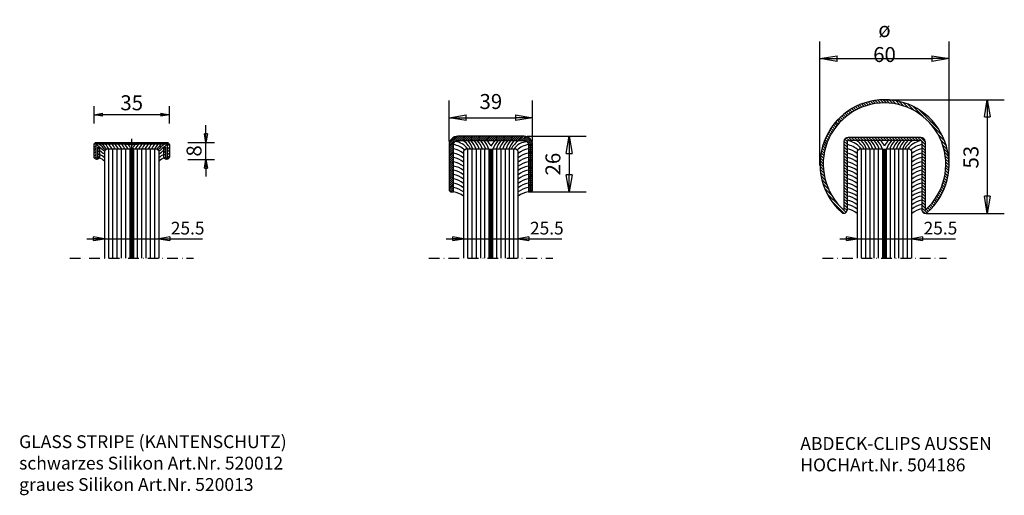
# Model space of a CAD drawing. Units: millimetres. Extents: x 198 to 6533, y -3552 to 1967.
# Drawn here: x 1632 to 2092, y 1334 to 1556 of the extents above; entities that cross this region are included whole.
import ezdxf

# ---------------------------------------------------------------- set-up
doc = ezdxf.new("R2010")
doc.units = ezdxf.units.MM
doc.header["$PDSIZE"] = -2
doc.linetypes.add('STRICHPUNKT', pattern=[9, 5, -2, 0, -2])
for name, color, linetype in [('Bem', 7, 'Continuous'), ('Edelstahl', 124, 'Continuous'), ('Glas_VSG', 125, 'Continuous'), ('GM_Bemassung', 7, 'Continuous'), ('GM_Edelstahl', 124, 'Continuous'), ('GM_Schraffur', 9, 'Continuous'), ('Kunststoff', 25, 'Continuous'), ('Sichtbare', 4, 'Continuous'), ('SICHTBARE-KANTEN', 4, 'Continuous'), ('Text1', 7, 'Continuous'), ('VSG_FOLIE', 9, 'Continuous')]:
    doc.layers.add(name, color=color, linetype=linetype)
doc.layers.add('GM_Thl', color=7, linetype='Continuous', plot=False)
doc.styles.get("Standard").update_dxf_attribs({"font": 'arial.ttf', "width": 0.8, "height": 3.5})
doc.dimstyles.new('Bemaßung Detailansichten', dxfattribs={"dimtxt": 3.5, "dimasz": 2, "dimexe": 2, "dimexo": 5, "dimgap": 1, "dimtad": 1, "dimdec": 1, "dimdsep": 46, "dimtxsty": 'Standard', "dimblk": 'CLOSED', "dimcen": 2, "dimdle": 2, "dimclrd": 7, "dimclre": 7, "dimclrt": 7, "dimadec": 0, "dimazin": 2, "dimtfac": 1, "dimtdec": 1, "dimtix": 1, "dimtmove": 2, "dimatfit": 3, "dimfxl": 1, "dimtolj": 1, "dimtzin": 0, "dimarcsym": 0})
doc.dimstyles.new('Intern 02', dxfattribs={"dimscale": 2, "dimtxt": 3.5, "dimasz": 2, "dimexe": 2, "dimexo": 0, "dimgap": 1, "dimtad": 1, "dimdec": 0, "dimdsep": 46, "dimtxsty": 'Standard', "dimblk": 'CLOSED', "dimcen": 2, "dimdle": 2, "dimclrt": 7, "dimadec": 1, "dimazin": 2, "dimtfac": 1, "dimtdec": 0, "dimtmove": 0, "dimatfit": 3, "dimldrblk": 'CLOSED', "dimfxl": 1, "dimtolj": 1, "dimtzin": 0, "dimarcsym": 0})

# ---------------------------------------------------------------- blocks, each defined once
blk = doc.blocks.new('_CLOSED')
at = {"color": 0, "linetype": 'ByBlock'}
for p, q in [((-1, 0.167), (0, 0)), ((-1, 0.167), (-1, -0.167)), ((0, 0), (-1, -0.167)), ((0, 0), (-1, 0))]:
    blk.add_line(p, q, dxfattribs=at)
blk = doc.blocks.new('*D62')
at = {"layer": 'Bem', "color": 0, "lineweight": -2, "ltscale": 3, "transparency": 16777216}
for p, q in [((1832.78, 1499.08), (1832.78, 1518.25)), ((1871.78, 1499.08), (1871.78, 1518.25)), ((1840.78, 1510.25), (1863.78, 1510.25))]:
    blk.add_line(p, q, dxfattribs=at)
at = {"layer": 'Defpoints', "color": 0, "ltscale": 3, "transparency": 16777216}
for p in [(1871.78, 1510.25), (1832.78, 1499.08), (1871.78, 1499.08)]:
    blk.add_point(p, dxfattribs=at)
at = {"layer": 'Bem', "color": 0, "lineweight": -2, "ltscale": 3, "transparency": 16777216, "xscale": 8, "yscale": 8, "zscale": 8, "rotation": 180}
blk.add_blockref('_CLOSED', (1832.78, 1510.25), dxfattribs=at)
at = {"layer": 'Bem', "color": 0, "lineweight": -2, "ltscale": 3, "transparency": 16777216, "xscale": 8, "yscale": 8, "zscale": 8}
blk.add_blockref('_CLOSED', (1871.78, 1510.25), dxfattribs=at)
at = {"layer": 'Bem', "color": 7, "ltscale": 3, "transparency": 16777216, "insert": (1852.28, 1517.82), "char_height": 7, "attachment_point": 5}
blk.add_mtext('\\A1;39', dxfattribs=at)
blk = doc.blocks.new('*D63')
at = {"layer": 'Bem', "color": 0, "lineweight": -2, "ltscale": 3, "transparency": 16777216}
for p, q in [((1869.28, 1501.58), (1896.87, 1501.58)), ((1888.87, 1493.58), (1888.87, 1483.58)), ((1871.28, 1475.58), (1896.87, 1475.58))]:
    blk.add_line(p, q, dxfattribs=at)
at = {"layer": 'Defpoints', "color": 0, "ltscale": 3, "transparency": 16777216}
for p in [(1869.28, 1501.58), (1871.28, 1475.58), (1888.87, 1475.58)]:
    blk.add_point(p, dxfattribs=at)
at = {"layer": 'Bem', "color": 0, "lineweight": -2, "ltscale": 3, "transparency": 16777216, "xscale": 8, "yscale": 8, "zscale": 8}
for p, rotation in [((1888.87, 1501.58), 90), ((1888.87, 1475.58), 270)]:
    blk.add_blockref('_CLOSED', p, dxfattribs=dict(at, rotation=rotation))
at = {"layer": 'Bem', "color": 7, "ltscale": 3, "transparency": 16777216, "insert": (1881.29, 1488.58), "char_height": 7, "attachment_point": 5, "rotation": 90}
blk.add_mtext('\\A1;26', dxfattribs=at)
blk = doc.blocks.new('*D64')
at = {"layer": 'Bem', "color": 0, "lineweight": -2, "ltscale": 3, "transparency": 16777216}
for p, q in [((2006.1, 1487.87), (2006.1, 1545.9)), ((2066.4, 1487.87), (2066.4, 1545.9)), ((2014.1, 1537.9), (2058.4, 1537.9))]:
    blk.add_line(p, q, dxfattribs=at)
at = {"layer": 'Defpoints', "color": 0, "ltscale": 3, "transparency": 16777216}
for p in [(2066.4, 1537.9), (2006.1, 1487.87), (2066.4, 1487.87)]:
    blk.add_point(p, dxfattribs=at)
at = {"layer": 'Bem', "color": 0, "lineweight": -2, "ltscale": 3, "transparency": 16777216, "xscale": 8, "yscale": 8, "zscale": 8, "rotation": 180}
blk.add_blockref('_CLOSED', (2006.1, 1537.9), dxfattribs=at)
at = {"layer": 'Bem', "color": 0, "lineweight": -2, "ltscale": 3, "transparency": 16777216, "xscale": 8, "yscale": 8, "zscale": 8}
blk.add_blockref('_CLOSED', (2066.4, 1537.9), dxfattribs=at)
at = {"layer": 'Bem', "color": 7, "ltscale": 3, "transparency": 16777216, "insert": (2036.25, 1545.61), "char_height": 7, "attachment_point": 5}
blk.add_mtext('\\A1;ø 60', dxfattribs=at)
blk = doc.blocks.new('*D65')
at = {"layer": 'Bem', "color": 0, "lineweight": -2, "ltscale": 3, "transparency": 16777216}
for p, q in [((2036.25, 1518.68), (2092.24, 1518.68)), ((2084.24, 1510.68), (2084.24, 1473.55)), ((2055.72, 1465.55), (2092.24, 1465.55))]:
    blk.add_line(p, q, dxfattribs=at)
at = {"layer": 'Defpoints', "color": 0, "ltscale": 3, "transparency": 16777216}
for p in [(2036.25, 1518.68), (2055.72, 1465.55), (2084.24, 1465.55)]:
    blk.add_point(p, dxfattribs=at)
at = {"layer": 'Bem', "color": 0, "lineweight": -2, "ltscale": 3, "transparency": 16777216, "xscale": 8, "yscale": 8, "zscale": 8}
for p, rotation in [((2084.24, 1518.68), 90), ((2084.24, 1465.55), 270)]:
    blk.add_blockref('_CLOSED', p, dxfattribs=dict(at, rotation=rotation))
at = {"layer": 'Bem', "color": 7, "ltscale": 3, "transparency": 16777216, "insert": (2076.66, 1491.82), "char_height": 7, "attachment_point": 5, "rotation": 90}
blk.add_mtext('\\A1;53', dxfattribs=at)
blk = doc.blocks.new('Hanrail 25 Light 564039')
at = {"layer": 'Edelstahl', "ltscale": 3}
h = blk.add_hatch(dxfattribs=at)
h.set_pattern_fill('ANSI31', color=256, scale=0.2, style=0)
h.set_pattern_definition([(45, (-19.5, -20), (-0.449013, 0.449013), [])])
h.paths.add_polyline_path([(-15.5, 6, 0.414214), (-19.5, 2), (-19.5, -19, 0.414214), (-18.5, -20), (-17.5, -20), (-17.5, -19.89), (-17.5, 2, -0.414214), (-15.5, 4), (15.5, 4, -0.414214), (17.5, 2), (17.5, -20), (18.5, -20, 0.414214), (19.5, -19), (19.5, 2, 0.414214), (15.5, 6)])
at = {"layer": 'Edelstahl'}
blk.add_lwpolyline([(-17.5, -19.89), (-17.5, 2, -0.414214), (-15.5, 4), (15.5, 4, -0.414214), (17.5, 2), (17.5, -20), (18.5, -20, 0.414214), (19.5, -19), (19.5, 2, 0.414214), (15.5, 6), (-15.5, 6, 0.414214), (-19.5, 2), (-19.5, -19, 0.414214), (-18.5, -20), (-17.5, -20)], format="xyb", close=True, dxfattribs=at)
at = {"layer": 'Kunststoff', "ltscale": 3}
for centre, radius, start, end in [((-19.28, -8.23), 10.49, 47.6879, 80.2206), ((-19.28, -10.23), 10.49, 51.5004, 80.2206), ((-17.48, -4.47), 8.05, 33.6902, 84.8519), ((-18.78, -4.79), 10.49, 27.1612, 56.8958), ((-18.39, -3.28), 10.49, 18.2314, 43.9507), ((-16.89, -3.28), 10.49, 18.2314, 43.9507), ((-15.39, -3.28), 10.49, 18.2314, 43.9507), ((-13.89, -3.28), 10.49, 18.2314, 43.9507), ((-12.39, -3.28), 10.49, 18.2314, 43.9507), ((-10.89, -3.28), 10.49, 18.2314, 43.9507), ((-9.39, -3.28), 10.49, 26.4379, 43.9507), ((9.41, -3.28), 10.49, 136.0493, 153.5621), ((10.91, -3.28), 10.49, 136.0493, 161.7686), ((12.41, -3.28), 10.49, 136.0493, 161.7686), ((13.91, -3.28), 10.49, 136.0493, 161.7686), ((15.41, -3.28), 10.49, 136.0493, 161.7686), ((16.91, -3.28), 10.49, 136.0493, 161.7686), ((18.41, -3.28), 10.49, 136.0493, 161.7686), ((18.8, -4.79), 10.49, 123.1042, 152.8388), ((17.01, -3.93), 7.35, 90.7287, 147.6467), ((19.3, -8.23), 10.49, 99.8902, 132.3121), ((19.3, -10.23), 10.49, 99.8902, 128.4996), ((-19.28, -12.23), 10.49, 51.5004, 80.2206), ((-19.28, -14.23), 10.49, 51.5004, 80.2206), ((19.3, -12.23), 10.49, 99.8902, 128.4996), ((19.3, -14.23), 10.49, 99.8902, 128.4996), ((-19.28, -16.23), 10.49, 51.5004, 80.2206), ((-19.28, -18.23), 10.49, 51.5004, 80.2206), ((19.3, -16.23), 10.49, 99.8902, 128.4996), ((19.3, -18.23), 10.49, 99.8902, 128.4996), ((-19.28, -20.23), 10.49, 51.5004, 80.2206), ((-19.28, -22.23), 10.49, 51.5004, 80.2206), ((19.3, -20.23), 10.49, 99.8902, 128.4996), ((19.3, -22.23), 10.49, 99.8902, 128.4996), ((-19.28, -24.23), 10.49, 51.5004, 80.2206), ((-19.28, -26.23), 10.49, 51.5004, 80.2206), ((-19.28, -28.23), 10.49, 51.5004, 80.2206), ((19.3, -24.23), 10.49, 99.8902, 128.4996), ((19.3, -26.23), 10.49, 99.8902, 128.4996), ((19.3, -28.23), 10.49, 99.8902, 128.4996), ((-19.28, -30.23), 10.49, 51.5004, 80.2206), ((19.3, -30.23), 10.49, 99.8902, 128.4996)]:
    blk.add_arc(centre, radius, start, end, dxfattribs=at)
blk = doc.blocks.new('564643_S')
at = {"layer": 'GM_Schraffur'}
h = blk.add_hatch(dxfattribs=at)
h.set_pattern_fill('ANSI31', color=84, scale=0.3)
h.set_pattern_definition([(45, (706.4329, -384.0723), (-0.6735192, 0.6735192), [])])
h.paths.add_polyline_path([(0, 0.8), (-16.4, 0.8, 0.414214), (-17.6, -0.4), (-17.6, -5.9, 1), (-15, -5.9), (-15, -1.5), (-15.8, -1.5), (-15.8, -5.9, -1), (-16.8, -5.9), (-16.8, -0.4, -0.414214), (-16.4, 0), (0, 0)])
h.paths.add_polyline_path([(16.4, 0.8), (0, 0.8), (0, 0), (16.4, 0, -0.414214), (16.8, -0.4), (16.8, -5.9, -1), (15.8, -5.9), (15.8, -1.5), (15, -1.5), (15, -5.9, 1), (17.6, -5.9), (17.6, -0.4, 0.414214)])
at = {"layer": 'GM_Edelstahl'}
blk.add_lwpolyline([(-15, -5.9, -1), (-17.6, -5.9), (-17.6, -0.4, -0.414214), (-16.4, 0.8), (0, 0.8), (16.4, 0.8, -0.414214), (17.6, -0.4), (17.6, -5.9, -1), (15, -5.9), (15, -1.5), (15.8, -1.5), (15.8, -5.9, 1), (16.8, -5.9), (16.8, -0.4, 0.414214), (16.4, 0), (0, 0), (-16.4, 0, 0.414214), (-16.8, -0.4), (-16.8, -5.9, 1), (-15.8, -5.9), (-15.8, -1.5), (-15, -1.5)], format="xyb", close=True, dxfattribs=at)
at = {"layer": 'GM_Thl'}
for p, q in [((-2.37, 0), (2.37, 0)), ((0, -2.37), (0, 2.37))]:
    blk.add_line(p, q, dxfattribs=at)
blk.add_circle((0, 0), 0.6, dxfattribs=at)
blk = doc.blocks.new('*D78')
at = {"layer": 'Defpoints', "color": 0, "transparency": 16777216}
for p in [(1700.73, 1498.75), (1719.14, 1498.75), (1700.73, 1490.75)]:
    blk.add_point(p, dxfattribs=at)
at = {"layer": 'GM_Bemassung', "color": 7, "lineweight": -2, "transparency": 16777216}
for p, q in [((1719.14, 1502.75), (1719.14, 1506.75)), ((1710.73, 1498.75), (1723.14, 1498.75)), ((1719.14, 1490.75), (1719.14, 1498.75)), ((1710.73, 1490.75), (1723.14, 1490.75)), ((1719.14, 1486.75), (1719.14, 1482.75))]:
    blk.add_line(p, q, dxfattribs=at)
at = {"layer": 'GM_Bemassung', "color": 7, "lineweight": -2, "transparency": 16777216, "xscale": 4, "yscale": 4, "zscale": 4}
for p, rotation in [((1719.14, 1498.75), 270), ((1719.14, 1490.75), 90)]:
    blk.add_blockref('_CLOSED', p, dxfattribs=dict(at, rotation=rotation))
at = {"layer": 'GM_Bemassung', "color": 7, "transparency": 16777216, "insert": (1713.56, 1494.75), "char_height": 7, "attachment_point": 5, "rotation": 90}
blk.add_mtext('\\A1;8', dxfattribs=at)
blk = doc.blocks.new('*D79')
at = {"layer": 'Defpoints', "color": 0, "transparency": 16777216}
for p in [(1666.83, 1511.65), (1666.83, 1497.55), (1702.03, 1497.55)]:
    blk.add_point(p, dxfattribs=at)
at = {"layer": 'GM_Bemassung', "color": 7, "lineweight": -2, "transparency": 16777216}
for p, q in [((1666.83, 1507.55), (1666.83, 1515.65)), ((1702.03, 1507.55), (1702.03, 1515.65)), ((1698.03, 1511.65), (1670.83, 1511.65))]:
    blk.add_line(p, q, dxfattribs=at)
at = {"layer": 'GM_Bemassung', "color": 7, "lineweight": -2, "transparency": 16777216, "xscale": 4, "yscale": 4, "zscale": 4, "rotation": 180}
blk.add_blockref('_CLOSED', (1666.83, 1511.65), dxfattribs=at)
at = {"layer": 'GM_Bemassung', "color": 7, "lineweight": -2, "transparency": 16777216, "xscale": 4, "yscale": 4, "zscale": 4}
blk.add_blockref('_CLOSED', (1702.03, 1511.65), dxfattribs=at)
at = {"layer": 'GM_Bemassung', "color": 7, "transparency": 16777216, "insert": (1684.43, 1517.23), "char_height": 7, "attachment_point": 5}
blk.add_mtext('\\A1;35', dxfattribs=at)

msp = doc.modelspace()

# ---------------------------------------------------------------- hatches: boundary and pattern name
at = {"layer": 'Edelstahl', "linetype": 'ByBlock', "lineweight": -2}
h = msp.add_hatch(dxfattribs=at)
h.set_pattern_fill('ANSI31', color=256, scale=0.3, angle=90, style=0)
h.set_pattern_definition([(135, (-12369.2904, -17990.7892), (-0.67351921, -0.67351921), [])])
h.paths.add_polyline_path([(2036.25, 1517.18), (2036.25, 1518.68, 0.414214), (2006.1, 1488.53), (2007.6, 1488.53, -0.414214)])
h.paths.add_polyline_path([(2036.25, 1518.68), (2036.25, 1517.18, -0.414214), (2064.9, 1488.53), (2066.4, 1488.53, 0.414214)])
h.paths.add_polyline_path([(2007.6, 1488.53), (2006.1, 1488.53, 0.215214), (2016.3, 1465.92, 0.631419), (2018.75, 1467.08), (2018.75, 1488.53), (2017.25, 1488.53), (2017.25, 1467.31, -0.649346), (2017.08, 1467.23, -0.212602)])
h.paths.add_polyline_path([(2018.75, 1499.08, -0.414214), (2019.25, 1499.58), (2036.25, 1499.58), (2036.25, 1501.08), (2019.25, 1501.08, 0.414214), (2017.25, 1499.08), (2017.25, 1488.53), (2018.75, 1488.53)], flags=17)
h.paths.add_polyline_path([(2053.25, 1501.08), (2036.25, 1501.08), (2036.25, 1499.58), (2053.25, 1499.58, -0.414214), (2053.75, 1499.08), (2053.75, 1488.53), (2055.25, 1488.53), (2055.25, 1499.08, 0.414214)], flags=17)
h.paths.add_polyline_path([(2055.25, 1488.53), (2053.75, 1488.53), (2053.75, 1467.08, 0.631419), (2056.19, 1465.92, 0.215214), (2066.4, 1488.53), (2064.9, 1488.53, -0.212602), (2055.41, 1467.23, -0.649346), (2055.25, 1467.31)])

# ---------------------------------------------------------------- linework, layer by layer
at = {"layer": 'Bem', "color": 0, "linetype": 'ByBlock'}
for p, q in [((1702.18, 1454.58), (1697.18, 1453.75)), ((1870.05, 1454.58), (1865.05, 1453.75)), ((1870.05, 1454.58), (1870.05, 1452.91)), ((2054, 1454.58), (2049, 1453.75)), ((2054, 1454.58), (2054, 1452.91)), ((1697.18, 1453.75), (1702.18, 1452.91)), ((1697.18, 1453.75), (1702.18, 1453.75)), ((1865.05, 1453.75), (1870.05, 1452.91)), ((1865.05, 1453.75), (1870.05, 1453.75)), ((2049, 1453.75), (2054, 1452.91)), ((2049, 1453.75), (2054, 1453.75))]:
    msp.add_line(p, q, dxfattribs=at)
at = {"layer": 'Bem', "linetype": 'STRICHPUNKT'}
for p, q in [((1655.49, 1444.57), (1713.36, 1444.57)), ((1823.35, 1444.57), (1881.22, 1444.57)), ((2007.31, 1444.57), (2065.18, 1444.57))]:
    msp.add_line(p, q, dxfattribs=at)
at = {"layer": 'Edelstahl', "linetype": 'ByBlock', "lineweight": -2}
for p, q in [((2053.25, 1501.08), (2019.25, 1501.08)), ((2017.25, 1499.08), (2017.25, 1467.31)), ((2018.75, 1499.08), (2018.75, 1467.08)), ((2053.25, 1499.58), (2019.25, 1499.58)), ((2053.75, 1499.08), (2053.75, 1467.08)), ((2055.25, 1499.08), (2055.25, 1467.32))]:
    msp.add_line(p, q, dxfattribs=at)
for centre, radius, start, end in [((2036.25, 1488.53), 30.15, 311.4177, 228.5823), ((2036.25, 1488.53), 28.65, 311.9901, 228.0099), ((2019.25, 1499.08), 2, 90, 180), ((2053.25, 1499.08), 2, 0, 90), ((2019.25, 1499.08), 0.5, 90, 180), ((2053.25, 1499.08), 0.5, 0, 90), ((2017.25, 1467.08), 1.5, 230.9236, 0), ((2017.15, 1467.31), 0.1, 228.0099, 0), ((2055.25, 1467.08), 1.5, 180, 309.0764), ((2055.35, 1467.31), 0.1, 180, 311.9901)]:
    msp.add_arc(centre, radius, start, end, dxfattribs=at)
at = {"layer": 'Glas_VSG', "ltscale": 3}
for points in [[(1673.67, 1444.57), (1673.67, 1495.58)], [(1675.67, 1444.57), (1675.67, 1495.58)], [(1677.67, 1444.57), (1677.67, 1495.58)], [(1679.67, 1444.57), (1679.67, 1495.58)], [(1681.67, 1444.57), (1681.67, 1495.58)], [(1687.19, 1444.57), (1687.19, 1495.58)], [(1689.19, 1444.57), (1689.19, 1495.58)], [(1691.19, 1444.57), (1691.19, 1495.58)], [(1693.19, 1444.57), (1693.19, 1495.58)], [(1695.19, 1444.57), (1695.19, 1495.58)], [(1841.53, 1444.57), (1841.53, 1495.58)], [(1843.53, 1444.57), (1843.53, 1495.58)], [(1845.53, 1444.57), (1845.53, 1495.58)], [(1847.53, 1444.57), (1847.53, 1495.58)], [(1849.53, 1444.57), (1849.53, 1495.58)], [(1855.05, 1444.57), (1855.05, 1495.58)], [(1857.05, 1444.57), (1857.05, 1495.58)], [(1859.05, 1444.57), (1859.05, 1495.58)], [(1861.05, 1444.57), (1861.05, 1495.58)], [(1863.05, 1444.57), (1863.05, 1495.58)], [(2025.49, 1444.57), (2025.49, 1495.58)], [(2027.49, 1444.57), (2027.49, 1495.58)], [(2029.49, 1444.57), (2029.49, 1495.58)], [(2031.49, 1444.57), (2031.49, 1495.58)], [(2033.49, 1444.57), (2033.49, 1495.58)], [(2039.01, 1444.57), (2039.01, 1495.58)], [(2041.01, 1444.57), (2041.01, 1495.58)], [(2043.01, 1444.57), (2043.01, 1495.58)], [(2045.01, 1444.57), (2045.01, 1495.58)], [(2047.01, 1444.57), (2047.01, 1495.58)]]:
    msp.add_lwpolyline(points, dxfattribs=at)
at = {"layer": 'Kunststoff', "ltscale": 3}
for centre, radius, start, end in [((1592.02, 1401.34), 122.63, 49.4957, 51.877), ((1658.12, 1483.11), 18.46, 40.4278, 53.5379), ((1666.21, 1492.02), 7.37, 28.8607, 53.5949), ((1664.53, 1490.67), 10.49, 27.8864, 43.9507), ((1666.03, 1490.67), 10.49, 27.8864, 43.9507), ((1667.53, 1490.67), 10.49, 27.8864, 43.9507), ((1667.53, 1490.67), 10.49, 27.8864, 43.9507), ((1669.03, 1490.67), 10.49, 27.8864, 43.9507), ((1670.53, 1490.67), 10.49, 27.8864, 43.9507), ((1672.03, 1490.67), 10.49, 27.8864, 43.9507), ((1673.53, 1490.67), 10.49, 27.8864, 43.9507), ((1675.03, 1490.67), 10.49, 27.8864, 43.9507), ((1693.82, 1490.67), 10.49, 136.0493, 152.1136), ((1695.32, 1490.67), 10.49, 136.0493, 152.1136), ((1696.82, 1490.67), 10.49, 136.0493, 152.1136), ((1698.32, 1490.67), 10.49, 136.0493, 152.1136), ((1699.82, 1490.67), 10.49, 136.0493, 152.1136), ((1699.82, 1490.67), 10.49, 136.0493, 152.1136), ((1701.32, 1490.67), 10.49, 136.0493, 152.1136), ((1702.82, 1490.67), 10.49, 136.0493, 152.1136), ((1702.82, 1490.67), 10.49, 136.0493, 152.1136), ((1704.32, 1490.67), 10.49, 136.0493, 152.1136), ((1704.32, 1490.67), 10.49, 136.0493, 152.1136), ((1716.92, 1479.51), 26.24, 135.3134, 142.2138), ((1716.92, 1479.51), 26.24, 135.3134, 142.2138), ((1707.57, 1486.5), 13.86, 124.2678, 141.7549), ((2528.02, 493.9), 1300.63, 129.46835, 129.70166), ((2016.95, 1487.35), 10.49, 47.6879, 80.0939), ((2016.95, 1485.35), 10.49, 51.5004, 80.0939), ((2017.06, 1489.28), 10.49, 36.909, 76.4684), ((2017.45, 1490.79), 10.49, 27.1612, 56.8958), ((2017.85, 1492.3), 10.49, 18.2314, 43.9507), ((2019.35, 1492.3), 10.49, 18.2314, 43.9507), ((2020.85, 1492.3), 10.49, 18.2314, 43.9507), ((2022.35, 1492.3), 10.49, 18.2314, 43.9507), ((2023.85, 1492.3), 10.49, 18.2314, 43.9507), ((2025.35, 1492.3), 10.49, 18.2314, 43.9507), ((2026.85, 1492.3), 10.49, 26.4379, 43.9507), ((2045.64, 1492.3), 10.49, 136.0493, 153.5621), ((2047.14, 1492.3), 10.49, 136.0493, 161.7686), ((2048.64, 1492.3), 10.49, 136.0493, 161.7686), ((2050.14, 1492.3), 10.49, 136.0493, 161.7686), ((2051.64, 1492.3), 10.49, 136.0493, 161.7686), ((2053.14, 1492.3), 10.49, 136.0493, 161.7686), ((2054.64, 1492.3), 10.49, 136.0493, 161.7686), ((2055.04, 1490.79), 10.49, 123.1042, 152.8388), ((2055.43, 1489.28), 10.49, 103.5316, 143.091), ((2055.54, 1487.35), 10.49, 99.9061, 132.3121), ((2055.54, 1485.35), 10.49, 99.9061, 128.4996), ((1668.34, 1487.03), 4.41, 41.1178, 78.5), ((1687.56, 1517.49), 28.88, 231.107, 236.6112), ((1667.3, 1487.31), 6.08, 44.0874, 69.5175), ((1681.29, 1517.49), 28.88, 303.3888, 308.893), ((1701.55, 1487.31), 6.08, 110.4825, 135.9126), ((1700.51, 1487.03), 4.41, 101.5, 138.8822), ((2016.95, 1483.35), 10.49, 51.5004, 80.0939), ((2016.95, 1481.35), 10.49, 51.5004, 80.0939), ((2055.54, 1483.35), 10.49, 99.9061, 128.4996), ((2055.54, 1481.35), 10.49, 99.9061, 128.4996), ((2016.95, 1479.35), 10.49, 51.5004, 80.0939), ((2016.95, 1477.35), 10.49, 51.5004, 80.0939), ((2055.54, 1479.35), 10.49, 99.9061, 128.4996), ((2055.54, 1477.35), 10.49, 99.9061, 128.4996), ((2016.95, 1475.35), 10.49, 51.5004, 80.0939), ((2016.95, 1473.35), 10.49, 51.5004, 80.0939), ((2055.54, 1475.35), 10.49, 99.9061, 128.4996), ((2055.54, 1473.35), 10.49, 99.9061, 128.4996), ((2016.95, 1471.35), 10.49, 51.5004, 80.0939), ((2016.95, 1469.35), 10.49, 51.5004, 80.0939), ((2016.95, 1467.35), 10.49, 51.5004, 80.0939), ((2055.54, 1471.35), 10.49, 99.9061, 128.4996), ((2055.54, 1469.35), 10.49, 99.9061, 128.4996), ((2055.54, 1467.35), 10.49, 99.9061, 128.4996), ((2016.95, 1465.35), 10.49, 51.5004, 80.0939), ((2016.95, 1463.35), 10.49, 51.5004, 80.0939), ((2055.54, 1465.35), 10.49, 99.9061, 128.4996), ((2055.54, 1463.35), 10.49, 99.9061, 128.4996), ((2016.95, 1461.35), 10.49, 51.5004, 80.0939), ((2016.95, 1459.35), 10.49, 51.5004, 80.0939), ((2055.54, 1461.35), 10.49, 99.9061, 128.4996), ((2055.54, 1459.35), 10.49, 99.9061, 128.4996), ((2016.95, 1457.35), 10.49, 51.5004, 80.0939), ((2055.54, 1457.35), 10.49, 99.9061, 128.4996)]:
    msp.add_arc(centre, radius, start, end, dxfattribs=at)
at = {"layer": 'Sichtbare', "color": 7}
for p, q in [((1663.49, 1453.75), (1717.58, 1453.75)), ((1831.35, 1453.75), (1885.45, 1453.75)), ((2015.31, 1453.75), (2069.4, 1453.75))]:
    msp.add_line(p, q, dxfattribs=at)
at = {"layer": 'SICHTBARE-KANTEN'}
for points in [[(1683.67, 1444.57), (1683.67, 1495.58), (1672.67, 1495.58), (1671.67, 1494.58), (1671.67, 1444.57)], [(1697.19, 1444.57), (1697.19, 1494.58), (1696.19, 1495.58), (1685.19, 1495.58), (1685.19, 1444.57)], [(1851.53, 1444.57), (1851.53, 1495.58), (1840.53, 1495.58), (1839.53, 1494.58), (1839.53, 1444.57)], [(1865.05, 1444.57), (1865.05, 1494.58), (1864.05, 1495.58), (1853.05, 1495.58), (1853.05, 1444.57)], [(2035.49, 1444.57), (2035.49, 1495.58), (2024.49, 1495.58), (2023.49, 1494.58), (2023.49, 1444.57)], [(2049.01, 1444.57), (2049.01, 1494.58), (2048.01, 1495.58), (2037.01, 1495.58), (2037.01, 1444.57)]]:
    msp.add_lwpolyline(points, dxfattribs=at)
at = {"layer": 'VSG_FOLIE'}
for p, q in [((1685.19, 1495.58), (1685.19, 1444.57)), ((1853.05, 1495.58), (1853.05, 1444.57)), ((2037.01, 1495.58), (2037.01, 1444.57))]:
    msp.add_line(p, q, dxfattribs=at)
for points in [[(1683.67, 1444.57), (1683.67, 1495.58), (1685.19, 1495.58)], [(1684.05, 1495.58), (1684.05, 1444.57)], [(1684.43, 1495.58), (1684.43, 1444.57)], [(1684.81, 1495.58), (1684.81, 1444.57)], [(1851.53, 1444.57), (1851.53, 1495.58), (1853.05, 1495.58)], [(1851.91, 1495.58), (1851.91, 1444.57)], [(1852.29, 1495.58), (1852.29, 1444.57)], [(1852.67, 1495.58), (1852.67, 1444.57)], [(2035.49, 1444.57), (2035.49, 1495.58), (2037.01, 1495.58)], [(2035.87, 1495.58), (2035.87, 1444.57)], [(2036.25, 1495.58), (2036.25, 1444.57)], [(2036.63, 1495.58), (2036.63, 1444.57)]]:
    msp.add_lwpolyline(points, dxfattribs=at)

# ---------------------------------------------------------------- block references
at = {"layer": 'Bem'}
msp.add_blockref('Hanrail 25 Light 564039', (1852.29, 1495.58), dxfattribs=at)
at = {"layer": 'Bem', "color": 7, "ltscale": 3, "xscale": -5, "yscale": 5, "zscale": 5, "rotation": 180}
for p in [(1671.64, 1453.75), (1839.5, 1453.75), (2023.45, 1453.75)]:
    msp.add_blockref('_CLOSED', p, dxfattribs=at)
at = {"layer": 'Bem', "color": 7, "ltscale": 3, "xscale": -5, "yscale": 5, "zscale": 5}
for p in [(1697.18, 1453.75), (1865.05, 1453.75), (2049, 1453.75)]:
    msp.add_blockref('_CLOSED', p, dxfattribs=at)
at = {"layer": 'GM_Edelstahl'}
msp.add_blockref('564643_S', (1684.43, 1497.95), dxfattribs=at)

# ---------------------------------------------------------------- texts
at = {"layer": 'Bem', "ltscale": 3, "char_height": 5.935, "attachment_point": 5}
for insert in [(1710.58, 1457.9), (1878.44, 1457.9), (2062.4, 1457.9)]:
    msp.add_mtext('25.5', dxfattribs=dict(at, insert=insert))
at = {"layer": 'Text1', "char_height": 6, "attachment_point": 1}
for s, insert, width in [('GLASS STRIPE (KANTENSCHUTZ)\\Pschwarzes Silikon Art.Nr. 520012\\Pgraues Silikon Art.Nr. 520013', (1631.81, 1361.91), 129.2585), ('ABDECK-CLIPS AUSSEN HOCH\\PArt.Nr. 504186', (1996.89, 1361.06), 107.3421)]:
    msp.add_mtext(s, dxfattribs=dict(at, insert=insert, width=width))

# ---------------------------------------------------------------- dimensions: what is measured, and where the dimension line sits
at = {"layer": 'Bem', "ltscale": 3}
dim = msp.add_linear_dim(base=(2066.4, 1537.9), p1=(2006.1, 1487.87), p2=(2066.4, 1487.87), text='ø <>', dimstyle='Intern 02', override={"dimscale": 0, "dimtxt": 7, "dimasz": 4, "dimexe": 4, "dimexo": 0, "dimgap": 2, "dimcen": 4, "dimtix": 0, "dimtofl": 1, "dimtmove": 0, "dimatfit": 3}, dxfattribs=at)
dim.commit()
dim.dimension.update_dxf_attribs({"geometry": '*D64', "text_midpoint": (2036.25, 1545.61)})
dim = msp.add_linear_dim(base=(1871.78, 1510.25), p1=(1832.78, 1499.08), p2=(1871.78, 1499.08), dimstyle='Intern 02', override={"dimscale": 0, "dimtxt": 7, "dimasz": 4, "dimexe": 4, "dimexo": 0, "dimgap": 2, "dimcen": 4, "dimtix": 0, "dimtofl": 1, "dimtmove": 0, "dimatfit": 3}, dxfattribs=at)
dim.commit()
dim.dimension.update_dxf_attribs({"geometry": '*D62', "text_midpoint": (1852.28, 1517.82)})
for base, p1, p2, picture, middle in [((2084.24, 1465.55), (2036.25, 1518.68), (2055.72, 1465.55), '*D65', (2084.24, 1491.82)), ((1888.87, 1475.58), (1869.28, 1501.58), (1871.28, 1475.58), '*D63', (1888.87, 1488.58))]:
    dim = msp.add_linear_dim(base=base, p1=p1, p2=p2, angle=90, dimstyle='Intern 02', override={"dimscale": 0, "dimtxt": 7, "dimasz": 4, "dimexe": 4, "dimexo": 0, "dimgap": 2, "dimcen": 4, "dimtix": 0, "dimtofl": 1, "dimtmove": 0, "dimatfit": 3}, dxfattribs=at)
    dim.commit()
    dim.dimension.update_dxf_attribs({"geometry": picture, "text_midpoint": middle, "dimtype": 160})
at = {"layer": 'GM_Bemassung'}
dim = msp.add_linear_dim(base=(1666.83, 1511.65), p1=(1702.03, 1497.55), p2=(1666.83, 1497.55), dimstyle='Bemaßung Detailansichten', override={"dimdec": 0}, dxfattribs=at)
dim.commit()
dim.dimension.update_dxf_attribs({"geometry": '*D79', "text_midpoint": (1684.43, 1517.23)})
dim = msp.add_linear_dim(base=(1719.14, 1498.75), p1=(1700.73, 1490.75), p2=(1700.73, 1498.75), angle=90, dimstyle='Bemaßung Detailansichten', dxfattribs=at)
dim.commit()
dim.dimension.update_dxf_attribs({"geometry": '*D78', "text_midpoint": (1713.56, 1494.75)})

doc.saveas('drawing.dxf')
